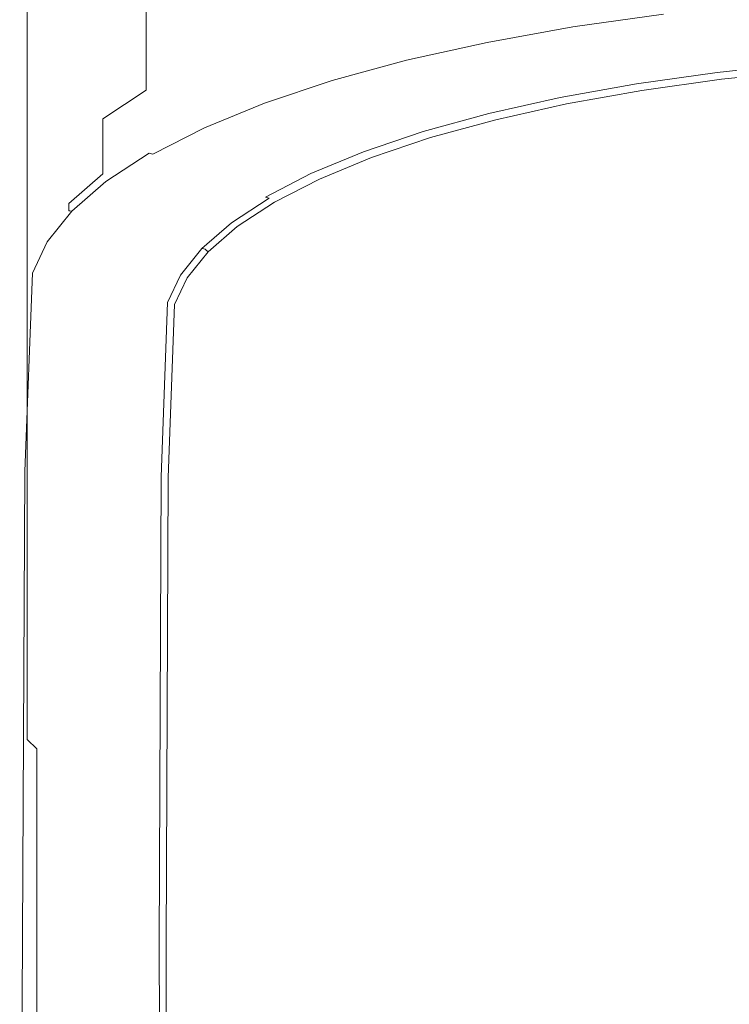
# Model space of a CAD drawing. Extents: x -24 to 24, y -186 to 24.
# Drawn here: x -19 to -7, y -173 to -157 of the extents above; entities that cross this region are included whole.
import ezdxf

# ---------------------------------------------------------------- set-up
doc = ezdxf.new("R2010")
doc.units = 0
doc.header["$LTSCALE"] = 500
doc.header["$MEASUREMENT"] = 0
doc.layers.add('NOVOTERM_CZARNYMAT', color=7, linetype='Continuous')

msp = doc.modelspace()

# ---------------------------------------------------------------- linework, layer by layer
at = {"layer": 'NOVOTERM_CZARNYMAT', "lineweight": 0}
for points, invisible_edges in [([(-19.052, -159.231, 223.6), (-19.052, -143.505, 223.884), (-19.01, -140.551, 221.475), (-19.01, -155.483, 221.133)], 15), ([(-19.052, -159.231, 223.6), (-19.021, -162.869, 225.948), (-19.021, -146.359, 226.166), (-19.052, -143.505, 223.884)], 15), ([(-18.929, -164.155, 226.818), (-18.929, -147.366, 227.013), (-19.021, -146.359, 226.166), (-19.021, -162.869, 225.948)], 15), ([(-18.929, -164.155, 226.818), (-18.762, -164.277, 226.927), (-18.762, -147.46, 227.121), (-18.929, -147.366, 227.013)], 7), ([(-18.508, -164.423, 226.99), (-18.508, -147.578, 227.188), (-18.762, -147.46, 227.121), (-18.762, -164.277, 226.927)], 15), ([(-18.508, -164.423, 226.99), (-16.016, -164.54, 227.021), (-16.016, -147.676, 227.223), (-18.508, -147.578, 227.188)], 15), ([(-9.133, -164.58, 227.032), (-9.133, -147.708, 227.237), (-16.016, -147.676, 227.223), (-16.016, -164.54, 227.021)], 15), ([(-9.133, -164.58, 227.032), (-0.055, -164.58, 227.033), (-0.055, -147.708, 227.238), (-9.133, -147.708, 227.237)], 15), ([(-18.885, -155.845, 219.026), (-19.01, -157.812, 220.232), (-19.01, -156.644, 220.792), (-18.885, -154.852, 219.571)], 15), ([(-19.052, -159.231, 223.6), (-19.01, -155.483, 221.133), (-19.01, -156.644, 220.792), (-19.052, -160.915, 223.235)], 15), ([(-16.918, -155.667, 215.057), (-16.919, -156.543, 213.987), (-17.648, -157.035, 214.529), (-17.647, -156.161, 215.603)], 15), ([(-15.028, -156.44, 211.799), (-16.043, -156.871, 212.275), (-16.043, -156.078, 213.473), (-15.028, -155.644, 212.993)], 15), ([(-18.885, -155.845, 219.026), (-18.885, -156.82, 218.282), (-19.011, -158.957, 219.468), (-19.01, -157.812, 220.232)], 15), ([(-18.221, -156.677, 216.172), (-18.635, -157.208, 216.758), (-18.635, -156.275, 217.681), (-18.221, -155.741, 217.092)], 15), ([(-18.221, -156.677, 216.172), (-17.647, -156.161, 215.603), (-17.648, -157.035, 214.529), (-18.221, -157.547, 215.095)], 15), ([(-16.919, -157.333, 212.785), (-16.919, -156.543, 213.987), (-16.043, -156.078, 213.473), (-16.043, -156.871, 212.275)], 15), ([(-15.028, -156.44, 211.799), (-13.884, -156.044, 211.362), (-13.884, -156.74, 210.073), (-15.028, -157.132, 210.506)], 15), ([(-12.621, -156.963, 208.329), (-12.621, -156.385, 209.682), (-11.252, -156.072, 209.336), (-11.253, -156.654, 207.988)], 15), ([(-18.885, -157.751, 217.357), (-18.885, -156.82, 218.282), (-18.635, -156.275, 217.681), (-18.635, -157.208, 216.758)], 15), ([(-15.028, -156.44, 211.799), (-15.028, -157.132, 210.506), (-16.044, -157.56, 210.978), (-16.043, -156.871, 212.275)], 15), ([(-12.621, -156.963, 208.329), (-13.884, -157.313, 208.716), (-13.884, -156.74, 210.073), (-12.621, -156.385, 209.682)], 15), ([(-9.791, -156.388, 207.695), (-9.791, -156.781, 206.453), (-11.253, -157.044, 206.707), (-11.253, -156.654, 207.988)], 15), ([(-19.052, -162.608, 222.632), (-19.052, -160.915, 223.235), (-19.01, -156.644, 220.792), (-19.01, -157.812, 220.232)], 15), ([(-18.221, -156.677, 216.172), (-18.221, -157.547, 215.095), (-18.636, -158.076, 215.679), (-18.635, -157.208, 216.758)], 15), ([(-16.919, -157.333, 212.785), (-17.648, -157.821, 213.324), (-17.648, -157.035, 214.529), (-16.919, -156.543, 213.987)], 7), ([(-12.621, -156.963, 208.329), (-11.253, -156.654, 207.988), (-11.253, -157.044, 206.707), (-12.622, -157.35, 207.003)], 15), ([(-9.791, -156.912, 205.485), (-9.791, -156.781, 206.453), (-8.25, -156.563, 206.244), (-8.25, -156.695, 205.366)], 15), ([(-9.791, -156.912, 205.485), (-8.25, -156.695, 205.366), (-8.242, -156.7, 204.816), (-9.781, -156.916, 204.846)], 15), ([(-9.753, -156.929, 204.59), (-9.781, -156.916, 204.846), (-8.242, -156.7, 204.816), (-8.217, -156.713, 204.59)], 15), ([(-6.565, -156.615, 204.499), (-6.468, -156.754, 204.479), (-8.03, -156.919, 204.479), (-8.151, -156.782, 204.499)], 15), ([(-18.885, -157.751, 217.357), (-19.011, -160.051, 218.516), (-19.011, -158.957, 219.468), (-18.885, -156.82, 218.282)], 15), ([(-15.029, -157.702, 209.145), (-15.028, -157.132, 210.506), (-13.884, -156.74, 210.073), (-13.884, -157.313, 208.716)], 15), ([(-9.791, -156.912, 205.485), (-11.253, -157.174, 205.63), (-11.253, -157.044, 206.707), (-9.791, -156.781, 206.453)], 15), ([(-9.753, -156.929, 204.59), (-8.217, -156.713, 204.59), (-8.184, -156.74, 204.535), (-9.714, -156.954, 204.535)], 15), ([(-9.674, -156.996, 204.499), (-9.714, -156.954, 204.535), (-8.184, -156.74, 204.535), (-8.151, -156.782, 204.499)], 13), ([(-9.674, -156.996, 204.499), (-8.151, -156.782, 204.499), (-8.03, -156.919, 204.479), (-9.529, -157.13, 204.479)], 15), ([(-6.23, -157.071, 204.473), (-7.733, -157.23, 204.473), (-8.03, -156.919, 204.479), (-6.468, -156.754, 204.479)], 15), ([(-18.222, -158.33, 213.886), (-18.221, -157.547, 215.095), (-17.648, -157.035, 214.529), (-17.648, -157.821, 213.324)], 15), ([(-16.919, -157.333, 212.785), (-16.043, -156.871, 212.275), (-16.044, -157.56, 210.978), (-16.919, -158.018, 211.484)], 7), ([(-12.621, -156.963, 208.329), (-12.622, -157.35, 207.003), (-13.885, -157.697, 207.339), (-13.884, -157.313, 208.716)], 15), ([(-9.791, -156.912, 205.485), (-9.781, -156.916, 204.846), (-11.242, -157.177, 204.882), (-11.253, -157.174, 205.63)], 15), ([(-9.753, -156.929, 204.59), (-11.21, -157.189, 204.59), (-11.242, -157.177, 204.882), (-9.781, -156.916, 204.846)], 15), ([(-9.753, -156.929, 204.59), (-9.714, -156.954, 204.535), (-11.165, -157.213, 204.535), (-11.21, -157.189, 204.59)], 15), ([(-9.674, -156.996, 204.499), (-11.119, -157.254, 204.499), (-11.165, -157.213, 204.535), (-9.714, -156.954, 204.535)], 11), ([(-9.674, -156.996, 204.499), (-9.529, -157.13, 204.479), (-10.952, -157.385, 204.479), (-11.119, -157.254, 204.499)], 15), ([(-9.177, -157.433, 204.473), (-9.529, -157.13, 204.479), (-8.03, -156.919, 204.479), (-7.733, -157.23, 204.473)], 15), ([(-15.029, -157.702, 209.145), (-16.044, -158.125, 209.612), (-16.044, -157.56, 210.978), (-15.028, -157.132, 210.506)], 15), ([(-12.622, -157.479, 205.798), (-12.622, -157.35, 207.003), (-11.253, -157.044, 206.707), (-11.253, -157.174, 205.63)], 15), ([(-12.622, -157.479, 205.798), (-11.253, -157.174, 205.63), (-11.242, -157.177, 204.882), (-12.61, -157.482, 204.924)], 15), ([(-12.574, -157.493, 204.59), (-12.61, -157.482, 204.924), (-11.242, -157.177, 204.882), (-11.21, -157.189, 204.59)], 15), ([(-12.574, -157.493, 204.59), (-11.21, -157.189, 204.59), (-11.165, -157.213, 204.535), (-12.525, -157.515, 204.535)], 15), ([(-9.177, -157.433, 204.473), (-10.546, -157.678, 204.473), (-10.952, -157.385, 204.479), (-9.529, -157.13, 204.479)], 15), ([(-6.23, -157.071, 204.473), (-5.991, -157.388, 204.479), (-7.437, -157.541, 204.479), (-7.733, -157.23, 204.473)], 15), ([(-18.885, -157.751, 217.357), (-18.635, -157.208, 216.758), (-18.636, -158.076, 215.679), (-18.885, -158.616, 216.275)], 15), ([(-16.919, -157.333, 212.785), (-16.919, -158.018, 211.484), (-17.648, -158.502, 212.019), (-17.648, -157.821, 213.324)], 13), ([(-15.029, -157.702, 209.145), (-13.884, -157.313, 208.716), (-13.885, -157.697, 207.339), (-15.029, -158.083, 207.711)], 15), ([(-12.622, -157.479, 205.798), (-13.885, -157.825, 205.989), (-13.885, -157.697, 207.339), (-12.622, -157.35, 207.003)], 15), ([(-12.473, -157.555, 204.499), (-12.525, -157.515, 204.535), (-11.165, -157.213, 204.535), (-11.119, -157.254, 204.499)], 13), ([(-12.473, -157.555, 204.499), (-11.119, -157.254, 204.499), (-10.952, -157.385, 204.479), (-12.284, -157.682, 204.479)], 15), ([(-9.177, -157.433, 204.473), (-7.733, -157.23, 204.473), (-7.437, -157.541, 204.479), (-8.824, -157.736, 204.479)], 15), ([(-12.622, -157.479, 205.798), (-12.61, -157.482, 204.924), (-13.872, -157.828, 204.972), (-13.885, -157.825, 205.989)], 15), ([(-12.574, -157.493, 204.59), (-13.834, -157.837, 204.59), (-13.872, -157.828, 204.972), (-12.61, -157.482, 204.924)], 15), ([(-12.574, -157.493, 204.59), (-12.525, -157.515, 204.535), (-13.781, -157.858, 204.535), (-13.834, -157.837, 204.59)], 15), ([(-12.473, -157.555, 204.499), (-13.722, -157.897, 204.499), (-13.781, -157.858, 204.535), (-12.525, -157.515, 204.535)], 11), ([(-11.829, -157.964, 204.473), (-12.284, -157.682, 204.479), (-10.952, -157.385, 204.479), (-10.546, -157.678, 204.473)], 15), ([(-9.177, -157.433, 204.473), (-8.824, -157.736, 204.479), (-10.141, -157.972, 204.479), (-10.546, -157.678, 204.473)], 15), ([(-5.894, -157.527, 204.499), (-7.316, -157.678, 204.499), (-7.437, -157.541, 204.479), (-5.991, -157.388, 204.479)], 15), ([(-5.894, -157.527, 204.499), (-5.868, -157.57, 204.535), (-7.282, -157.72, 204.535), (-7.316, -157.678, 204.499)], 15), ([(-18.222, -158.33, 213.886), (-18.636, -158.856, 214.467), (-18.636, -158.076, 215.679), (-18.221, -157.547, 215.095)], 15), ([(-16.92, -158.579, 210.114), (-16.919, -158.018, 211.484), (-16.044, -157.56, 210.978), (-16.044, -158.125, 209.612)], 15), ([(-15.029, -158.21, 206.202), (-15.029, -158.083, 207.711), (-13.885, -157.697, 207.339), (-13.885, -157.825, 205.989)], 15), ([(-12.473, -157.555, 204.499), (-12.284, -157.682, 204.479), (-13.514, -158.019, 204.479), (-13.722, -157.897, 204.499)], 15), ([(-11.829, -157.964, 204.473), (-13.012, -158.289, 204.473), (-13.514, -158.019, 204.479), (-12.284, -157.682, 204.479)], 15), ([(-11.829, -157.964, 204.473), (-10.546, -157.678, 204.473), (-10.141, -157.972, 204.479), (-11.373, -158.247, 204.479)], 15), ([(-8.68, -157.87, 204.499), (-8.824, -157.736, 204.479), (-7.437, -157.541, 204.479), (-7.316, -157.678, 204.499)], 15), ([(-8.68, -157.87, 204.499), (-7.316, -157.678, 204.499), (-7.282, -157.72, 204.535), (-8.64, -157.912, 204.535)], 15), ([(-5.841, -157.597, 204.59), (-7.249, -157.747, 204.59), (-7.282, -157.72, 204.535), (-5.868, -157.57, 204.535)], 11), ([(-5.841, -157.597, 204.59), (-5.821, -157.612, 205.049), (-7.224, -157.76, 205.049), (-7.249, -157.747, 204.59)], 15), ([(-5.814, -157.617, 206.297), (-7.216, -157.765, 206.297), (-7.224, -157.76, 205.049), (-5.821, -157.612, 205.049)], 15), ([(-5.814, -157.617, 206.297), (-5.813, -157.624, 207.548), (-7.215, -157.773, 207.548), (-7.216, -157.765, 206.297)], 15), ([(-5.811, -157.647, 208.014), (-7.212, -157.795, 208.014), (-7.215, -157.773, 207.548), (-5.813, -157.624, 207.548)], 15), ([(-5.811, -157.647, 208.014), (-5.807, -157.688, 208.076), (-7.207, -157.836, 208.076), (-7.212, -157.795, 208.014)], 15), ([(-5.802, -157.751, 208.117), (-7.199, -157.898, 208.117), (-7.207, -157.836, 208.076), (-5.807, -157.688, 208.076)], 11), ([(-19.052, -162.608, 222.632), (-19.01, -157.812, 220.232), (-19.011, -158.957, 219.468), (-19.052, -164.269, 221.809)], 15), ([(-18.885, -157.751, 217.357), (-18.885, -158.616, 216.275), (-19.011, -161.067, 217.403), (-19.011, -160.051, 218.516)], 15), ([(-18.222, -158.33, 213.886), (-17.648, -157.821, 213.324), (-17.648, -158.502, 212.019), (-18.222, -159.008, 212.578)], 15), ([(-15.029, -157.702, 209.145), (-15.029, -158.083, 207.711), (-16.044, -158.503, 208.118), (-16.044, -158.125, 209.612)], 15), ([(-15.029, -158.21, 206.202), (-13.885, -157.825, 205.989), (-13.872, -157.828, 204.972), (-15.016, -158.212, 205.025)], 15), ([(-14.977, -158.22, 204.59), (-15.016, -158.212, 205.025), (-13.872, -157.828, 204.972), (-13.834, -157.837, 204.59)], 15), ([(-14.977, -158.22, 204.59), (-13.834, -157.837, 204.59), (-13.781, -157.858, 204.535), (-14.92, -158.239, 204.535)], 15), ([(-14.855, -158.276, 204.499), (-14.92, -158.239, 204.535), (-13.781, -157.858, 204.535), (-13.722, -157.897, 204.499)], 13), ([(-8.68, -157.87, 204.499), (-9.974, -158.103, 204.499), (-10.141, -157.972, 204.479), (-8.824, -157.736, 204.479)], 15), ([(-8.601, -157.937, 204.59), (-8.64, -157.912, 204.535), (-7.282, -157.72, 204.535), (-7.249, -157.747, 204.59)], 13), ([(-8.601, -157.937, 204.59), (-7.249, -157.747, 204.59), (-7.224, -157.76, 205.049), (-8.572, -157.95, 205.049)], 15), ([(-8.562, -157.954, 206.297), (-8.572, -157.95, 205.049), (-7.224, -157.76, 205.049), (-7.216, -157.765, 206.297)], 15), ([(-8.562, -157.954, 206.297), (-7.216, -157.765, 206.297), (-7.215, -157.773, 207.548), (-8.561, -157.962, 207.548)], 15), ([(-8.557, -157.984, 208.014), (-8.561, -157.962, 207.548), (-7.215, -157.773, 207.548), (-7.212, -157.795, 208.014)], 15), ([(-8.557, -157.984, 208.014), (-7.212, -157.795, 208.014), (-7.207, -157.836, 208.076), (-8.551, -158.025, 208.076)], 15), ([(-8.541, -158.087, 208.117), (-8.551, -158.025, 208.076), (-7.207, -157.836, 208.076), (-7.199, -157.898, 208.117)], 13), ([(-5.802, -157.751, 208.117), (-6.949, -159.852, 208.14), (-7.539, -158.841, 208.134), (-7.199, -157.898, 208.117)], 15), ([(-16.92, -158.579, 210.114), (-17.649, -159.06, 210.645), (-17.648, -158.502, 212.019), (-16.919, -158.018, 211.484)], 15), ([(-14.855, -158.276, 204.499), (-13.722, -157.897, 204.499), (-13.514, -158.019, 204.479), (-14.628, -158.393, 204.479)], 15), ([(-14.084, -158.649, 204.473), (-14.628, -158.393, 204.479), (-13.514, -158.019, 204.479), (-13.012, -158.289, 204.473)], 15), ([(-11.829, -157.964, 204.473), (-11.373, -158.247, 204.479), (-12.51, -158.559, 204.479), (-13.012, -158.289, 204.473)], 15), ([(-11.185, -158.374, 204.499), (-11.373, -158.247, 204.479), (-10.141, -157.972, 204.479), (-9.974, -158.103, 204.499)], 15), ([(-8.68, -157.87, 204.499), (-8.64, -157.912, 204.535), (-9.928, -158.144, 204.535), (-9.974, -158.103, 204.499)], 15), ([(-8.601, -157.937, 204.59), (-9.883, -158.168, 204.59), (-9.928, -158.144, 204.535), (-8.64, -157.912, 204.535)], 11), ([(-8.601, -157.937, 204.59), (-8.572, -157.95, 205.049), (-9.851, -158.179, 205.049), (-9.883, -158.168, 204.59)], 15), ([(-8.562, -157.954, 206.297), (-9.84, -158.183, 206.297), (-9.851, -158.179, 205.049), (-8.572, -157.95, 205.049)], 15), ([(-8.562, -157.954, 206.297), (-8.561, -157.962, 207.548), (-9.838, -158.191, 207.548), (-9.84, -158.183, 206.297)], 15), ([(-8.557, -157.984, 208.014), (-9.834, -158.213, 208.014), (-9.838, -158.191, 207.548), (-8.561, -157.962, 207.548)], 15), ([(-8.557, -157.984, 208.014), (-8.551, -158.025, 208.076), (-9.825, -158.253, 208.076), (-9.834, -158.213, 208.014)], 15), ([(-8.541, -158.087, 208.117), (-9.813, -158.315, 208.117), (-9.825, -158.253, 208.076), (-8.551, -158.025, 208.076)], 11), ([(-8.541, -158.087, 208.117), (-7.199, -157.898, 208.117), (-7.539, -158.841, 208.134), (-9.001, -160.104, 208.14)], 15), ([(-18.886, -159.394, 215.061), (-18.885, -158.616, 216.275), (-18.636, -158.076, 215.679), (-18.636, -158.856, 214.467)], 15), ([(-16.92, -158.579, 210.114), (-16.044, -158.125, 209.612), (-16.044, -158.503, 208.118), (-16.92, -158.954, 208.554)], 15), ([(-15.029, -158.21, 206.202), (-16.044, -158.629, 206.433), (-16.044, -158.503, 208.118), (-15.029, -158.083, 207.711)], 15), ([(-11.185, -158.374, 204.499), (-9.974, -158.103, 204.499), (-9.928, -158.144, 204.535), (-11.132, -158.414, 204.535)], 15), ([(-11.083, -158.436, 204.59), (-11.132, -158.414, 204.535), (-9.928, -158.144, 204.535), (-9.883, -158.168, 204.59)], 13), ([(-11.083, -158.436, 204.59), (-9.883, -158.168, 204.59), (-9.851, -158.179, 205.049), (-11.048, -158.447, 205.049)], 15), ([(-11.036, -158.45, 206.297), (-11.048, -158.447, 205.049), (-9.851, -158.179, 205.049), (-9.84, -158.183, 206.297)], 15), ([(-11.036, -158.45, 206.297), (-9.84, -158.183, 206.297), (-9.838, -158.191, 207.548), (-11.034, -158.457, 207.548)], 15), ([(-11.028, -158.48, 208.014), (-11.034, -158.457, 207.548), (-9.838, -158.191, 207.548), (-9.834, -158.213, 208.014)], 15), ([(-8.541, -158.087, 208.117), (-9.001, -160.104, 208.14), (-9.854, -159.21, 208.134), (-9.813, -158.315, 208.117)], 15), ([(-18.222, -158.33, 213.886), (-18.222, -159.008, 212.578), (-18.636, -159.531, 213.155), (-18.636, -158.856, 214.467)], 15), ([(-15.029, -158.21, 206.202), (-15.016, -158.212, 205.025), (-16.031, -158.631, 205.083), (-16.044, -158.629, 206.433)], 15), ([(-14.977, -158.22, 204.59), (-15.991, -158.637, 204.59), (-16.031, -158.631, 205.083), (-15.016, -158.212, 205.025)], 15), ([(-14.977, -158.22, 204.59), (-14.92, -158.239, 204.535), (-15.932, -158.655, 204.535), (-15.991, -158.637, 204.59)], 15), ([(-14.855, -158.276, 204.499), (-15.861, -158.691, 204.499), (-15.932, -158.655, 204.535), (-14.92, -158.239, 204.535)], 11), ([(-14.855, -158.276, 204.499), (-14.628, -158.393, 204.479), (-15.617, -158.801, 204.479), (-15.861, -158.691, 204.499)], 15), ([(-14.084, -158.649, 204.473), (-13.012, -158.289, 204.473), (-12.51, -158.559, 204.479), (-13.54, -158.905, 204.479)], 15), ([(-11.185, -158.374, 204.499), (-12.302, -158.681, 204.499), (-12.51, -158.559, 204.479), (-11.373, -158.247, 204.479)], 15), ([(-11.028, -158.48, 208.014), (-9.834, -158.213, 208.014), (-9.825, -158.253, 208.076), (-11.018, -158.519, 208.076)], 15), ([(-11.003, -158.58, 208.117), (-11.018, -158.519, 208.076), (-9.825, -158.253, 208.076), (-9.813, -158.315, 208.117)], 13), ([(-11.003, -158.58, 208.117), (-9.813, -158.315, 208.117), (-9.854, -159.21, 208.134), (-10.844, -160.473, 208.14)], 15), ([(-18.222, -159.562, 211.2), (-18.222, -159.008, 212.578), (-17.648, -158.502, 212.019), (-17.649, -159.06, 210.645)], 11), ([(-16.92, -159.079, 206.682), (-16.92, -158.954, 208.554), (-16.044, -158.503, 208.118), (-16.044, -158.629, 206.433)], 15), ([(-14.084, -158.649, 204.473), (-15.035, -159.042, 204.473), (-15.617, -158.801, 204.479), (-14.628, -158.393, 204.479)], 15), ([(-11.185, -158.374, 204.499), (-11.132, -158.414, 204.535), (-12.243, -158.719, 204.535), (-12.302, -158.681, 204.499)], 15), ([(-11.083, -158.436, 204.59), (-12.19, -158.74, 204.59), (-12.243, -158.719, 204.535), (-11.132, -158.414, 204.535)], 11), ([(-11.083, -158.436, 204.59), (-11.048, -158.447, 205.049), (-12.152, -158.75, 205.049), (-12.19, -158.74, 204.59)], 15), ([(-11.036, -158.45, 206.297), (-12.139, -158.753, 206.297), (-12.152, -158.75, 205.049), (-11.048, -158.447, 205.049)], 15), ([(-11.036, -158.45, 206.297), (-11.034, -158.457, 207.548), (-12.137, -158.76, 207.548), (-12.139, -158.753, 206.297)], 15), ([(-11.028, -158.48, 208.014), (-12.13, -158.782, 208.014), (-12.137, -158.76, 207.548), (-11.034, -158.457, 207.548)], 15), ([(-11.028, -158.48, 208.014), (-11.018, -158.519, 208.076), (-12.118, -158.821, 208.076), (-12.13, -158.782, 208.014)], 15), ([(-11.003, -158.58, 208.117), (-12.099, -158.881, 208.117), (-12.118, -158.821, 208.076), (-11.018, -158.519, 208.076)], 11), ([(-10.405, -166.011, 208.148), (-4.769, -159.725, 208.14), (-2.677, -158.526, 208.134), (-3.15, -159.693, 208.14)], 15), ([(-18.886, -159.394, 215.061), (-19.011, -161.979, 216.154), (-19.011, -161.067, 217.403), (-18.885, -158.616, 216.275)], 15), ([(-16.92, -158.579, 210.114), (-16.92, -158.954, 208.554), (-17.649, -159.432, 209.016), (-17.649, -159.06, 210.645)], 15), ([(-16.92, -159.079, 206.682), (-16.044, -158.629, 206.433), (-16.031, -158.631, 205.083), (-16.907, -159.081, 205.145)], 15), ([(-16.867, -159.086, 204.59), (-16.907, -159.081, 205.145), (-16.031, -158.631, 205.083), (-15.991, -158.637, 204.59)], 15), ([(-16.867, -159.086, 204.59), (-15.991, -158.637, 204.59), (-15.932, -158.655, 204.535), (-16.807, -159.102, 204.535)], 7), ([(-16.73, -159.136, 204.499), (-16.807, -159.102, 204.535), (-15.932, -158.655, 204.535), (-15.861, -158.691, 204.499)], 13), ([(-16.73, -159.136, 204.499), (-15.861, -158.691, 204.499), (-15.617, -158.801, 204.479), (-16.47, -159.239, 204.479)], 15), ([(-14.084, -158.649, 204.473), (-13.54, -158.905, 204.479), (-14.454, -159.283, 204.479), (-15.035, -159.042, 204.473)], 15), ([(-13.313, -159.022, 204.499), (-13.54, -158.905, 204.479), (-12.51, -158.559, 204.479), (-12.302, -158.681, 204.499)], 15), ([(-13.313, -159.022, 204.499), (-12.302, -158.681, 204.499), (-12.243, -158.719, 204.535), (-13.248, -159.059, 204.535)], 15), ([(-11.003, -158.58, 208.117), (-10.844, -160.473, 208.14), (-11.878, -159.711, 208.134), (-12.099, -158.881, 208.117)], 15), ([(-10.405, -166.011, 208.148), (-6.949, -159.852, 208.14), (-5.025, -158.616, 208.134), (-4.769, -159.725, 208.14)], 15), ([(-18.886, -159.394, 215.061), (-18.636, -158.856, 214.467), (-18.636, -159.531, 213.155), (-18.886, -160.066, 213.745)], 15), ([(-15.856, -159.464, 204.473), (-16.47, -159.239, 204.479), (-15.617, -158.801, 204.479), (-15.035, -159.042, 204.473)], 15), ([(-13.192, -159.078, 204.59), (-13.248, -159.059, 204.535), (-12.243, -158.719, 204.535), (-12.19, -158.74, 204.59)], 13), ([(-13.192, -159.078, 204.59), (-12.19, -158.74, 204.59), (-12.152, -158.75, 205.049), (-13.152, -159.086, 205.049)], 15), ([(-13.139, -159.089, 206.297), (-13.152, -159.086, 205.049), (-12.152, -158.75, 205.049), (-12.139, -158.753, 206.297)], 15), ([(-13.139, -159.089, 206.297), (-12.139, -158.753, 206.297), (-12.137, -158.76, 207.548), (-13.137, -159.096, 207.548)], 15), ([(-13.128, -159.117, 208.014), (-13.137, -159.096, 207.548), (-12.137, -158.76, 207.548), (-12.13, -158.782, 208.014)], 15), ([(-13.128, -159.117, 208.014), (-12.13, -158.782, 208.014), (-12.118, -158.821, 208.076), (-13.113, -159.155, 208.076)], 15), ([(-13.091, -159.214, 208.117), (-13.113, -159.155, 208.076), (-12.118, -158.821, 208.076), (-12.099, -158.881, 208.117)], 13), ([(-10.405, -166.011, 208.148), (-9.001, -160.104, 208.14), (-7.539, -158.841, 208.134), (-6.949, -159.852, 208.14)], 15), ([(-19.053, -165.856, 220.783), (-19.052, -164.269, 221.809), (-19.011, -158.957, 219.468), (-19.011, -160.051, 218.516)], 15), ([(-18.222, -159.562, 211.2), (-18.637, -160.082, 211.774), (-18.636, -159.531, 213.155), (-18.222, -159.008, 212.578)], 15), ([(-16.92, -159.079, 206.682), (-17.649, -159.556, 206.945), (-17.649, -159.432, 209.016), (-16.92, -158.954, 208.554)], 15), ([(-13.313, -159.022, 204.499), (-14.209, -159.393, 204.499), (-14.454, -159.283, 204.479), (-13.54, -158.905, 204.479)], 15), ([(-13.313, -159.022, 204.499), (-13.248, -159.059, 204.535), (-14.139, -159.429, 204.535), (-14.209, -159.393, 204.499)], 15), ([(-13.091, -159.214, 208.117), (-12.099, -158.881, 208.117), (-11.878, -159.711, 208.134), (-12.406, -160.947, 208.14)], 15), ([(-18.222, -159.562, 211.2), (-17.649, -159.06, 210.645), (-17.649, -159.432, 209.016), (-18.223, -159.932, 209.499)], 13), ([(-16.92, -159.079, 206.682), (-16.907, -159.081, 205.145), (-17.636, -159.558, 205.211), (-17.649, -159.556, 206.945)], 15), ([(-16.867, -159.086, 204.59), (-17.597, -159.562, 204.59), (-17.636, -159.558, 205.211), (-16.907, -159.081, 205.145)], 15), ([(-16.867, -159.086, 204.59), (-16.807, -159.102, 204.535), (-17.536, -159.577, 204.535), (-17.597, -159.562, 204.59)], 7), ([(-16.73, -159.136, 204.499), (-17.454, -159.608, 204.499), (-17.536, -159.577, 204.535), (-16.807, -159.102, 204.535)], 15), ([(-16.73, -159.136, 204.499), (-16.47, -159.239, 204.479), (-17.18, -159.703, 204.479), (-17.454, -159.608, 204.499)], 15), ([(-15.856, -159.464, 204.473), (-15.035, -159.042, 204.473), (-14.454, -159.283, 204.479), (-15.242, -159.688, 204.479)], 15), ([(-13.192, -159.078, 204.59), (-14.08, -159.446, 204.59), (-14.139, -159.429, 204.535), (-13.248, -159.059, 204.535)], 11), ([(-13.192, -159.078, 204.59), (-13.152, -159.086, 205.049), (-14.04, -159.453, 205.049), (-14.08, -159.446, 204.59)], 15), ([(-13.139, -159.089, 206.297), (-14.026, -159.455, 206.297), (-14.04, -159.453, 205.049), (-13.152, -159.086, 205.049)], 15), ([(-13.139, -159.089, 206.297), (-13.137, -159.096, 207.548), (-14.023, -159.462, 207.548), (-14.026, -159.455, 206.297)], 15), ([(-13.128, -159.117, 208.014), (-14.013, -159.482, 208.014), (-14.023, -159.462, 207.548), (-13.137, -159.096, 207.548)], 15), ([(-13.128, -159.117, 208.014), (-13.113, -159.155, 208.076), (-13.995, -159.52, 208.076), (-14.013, -159.482, 208.014)], 15), ([(-13.091, -159.214, 208.117), (-13.968, -159.576, 208.117), (-13.995, -159.52, 208.076), (-13.113, -159.155, 208.076)], 11), ([(-19.052, -159.231, 223.6), (-19.052, -160.915, 223.235), (-19.021, -165.081, 225.558), (-19.021, -162.869, 225.948)], 15), ([(-15.856, -159.464, 204.473), (-16.539, -159.91, 204.473), (-17.18, -159.703, 204.479), (-16.47, -159.239, 204.479)], 15), ([(-14.982, -159.792, 204.499), (-15.242, -159.688, 204.479), (-14.454, -159.283, 204.479), (-14.209, -159.393, 204.499)], 15), ([(-13.091, -159.214, 208.117), (-12.406, -160.947, 208.14), (-13.53, -160.326, 208.134), (-13.968, -159.576, 208.117)], 15), ([(-10.405, -166.011, 208.148), (-10.844, -160.473, 208.14), (-9.854, -159.21, 208.134), (-9.001, -160.104, 208.14)], 15), ([(-18.886, -159.394, 215.061), (-18.886, -160.066, 213.745), (-19.012, -162.766, 214.8), (-19.011, -161.979, 216.154)], 15), ([(-18.223, -160.055, 207.221), (-18.223, -159.932, 209.499), (-17.649, -159.432, 209.016), (-17.649, -159.556, 206.945)], 13), ([(-15.856, -159.464, 204.473), (-15.242, -159.688, 204.479), (-15.898, -160.118, 204.479), (-16.539, -159.91, 204.473)], 15), ([(-14.982, -159.792, 204.499), (-14.209, -159.393, 204.499), (-14.139, -159.429, 204.535), (-14.906, -159.825, 204.535)], 15), ([(-14.845, -159.841, 204.59), (-14.906, -159.825, 204.535), (-14.139, -159.429, 204.535), (-14.08, -159.446, 204.59)], 13), ([(-14.845, -159.841, 204.59), (-14.08, -159.446, 204.59), (-14.04, -159.453, 205.049), (-14.805, -159.846, 205.049)], 15), ([(-14.792, -159.848, 206.297), (-14.805, -159.846, 205.049), (-14.04, -159.453, 205.049), (-14.026, -159.455, 206.297)], 15), ([(-14.792, -159.848, 206.297), (-14.026, -159.455, 206.297), (-14.023, -159.462, 207.548), (-14.788, -159.855, 207.548)], 15), ([(-14.776, -159.874, 208.014), (-14.788, -159.855, 207.548), (-14.023, -159.462, 207.548), (-14.013, -159.482, 208.014)], 15), ([(-14.776, -159.874, 208.014), (-14.013, -159.482, 208.014), (-13.995, -159.52, 208.076), (-14.754, -159.91, 208.076)], 15), ([(-14.721, -159.963, 208.117), (-14.754, -159.91, 208.076), (-13.995, -159.52, 208.076), (-13.968, -159.576, 208.117)], 13), ([(-18.886, -160.614, 212.361), (-18.886, -160.066, 213.745), (-18.636, -159.531, 213.155), (-18.637, -160.082, 211.774)], 15), ([(-18.222, -159.562, 211.2), (-18.223, -159.932, 209.499), (-18.637, -160.449, 209.999), (-18.637, -160.082, 211.774)], 15), ([(-18.223, -160.055, 207.221), (-17.649, -159.556, 206.945), (-17.636, -159.558, 205.211), (-18.21, -160.057, 205.28)], 7), ([(-18.173, -160.061, 204.59), (-18.21, -160.057, 205.28), (-17.636, -159.558, 205.211), (-17.597, -159.562, 204.59)], 15), ([(-18.173, -160.061, 204.59), (-17.597, -159.562, 204.59), (-17.536, -159.577, 204.535), (-18.111, -160.075, 204.535)], 14), ([(-18.025, -160.103, 204.499), (-18.111, -160.075, 204.535), (-17.536, -159.577, 204.535), (-17.454, -159.608, 204.499)], 15), ([(-18.025, -160.103, 204.499), (-17.454, -159.608, 204.499), (-17.18, -159.703, 204.479), (-17.74, -160.189, 204.479)], 15), ([(-14.982, -159.792, 204.499), (-15.623, -160.213, 204.499), (-15.898, -160.118, 204.479), (-15.242, -159.688, 204.479)], 15), ([(-14.721, -159.963, 208.117), (-13.968, -159.576, 208.117), (-13.53, -160.326, 208.134), (-13.623, -161.506, 208.14)], 15), ([(-10.405, -166.011, 208.148), (-3.15, -159.693, 208.14), (-0.055, -160.251, 208.14), (-0.055, -168.244, 208.148)], 15), ([(-17.076, -160.378, 204.473), (-17.74, -160.189, 204.479), (-17.18, -159.703, 204.479), (-16.539, -159.91, 204.473)], 15), ([(-14.982, -159.792, 204.499), (-14.906, -159.825, 204.535), (-15.542, -160.244, 204.535), (-15.623, -160.213, 204.499)], 15), ([(-14.845, -159.841, 204.59), (-15.481, -160.258, 204.59), (-15.542, -160.244, 204.535), (-14.906, -159.825, 204.535)], 7), ([(-14.845, -159.841, 204.59), (-14.805, -159.846, 205.049), (-15.442, -160.263, 205.049), (-15.481, -160.258, 204.59)], 7), ([(-14.792, -159.848, 206.297), (-15.429, -160.265, 206.297), (-15.442, -160.263, 205.049), (-14.805, -159.846, 205.049)], 15), ([(-14.792, -159.848, 206.297), (-14.788, -159.855, 207.548), (-15.424, -160.271, 207.548), (-15.429, -160.265, 206.297)], 15), ([(-14.776, -159.874, 208.014), (-15.409, -160.289, 208.014), (-15.424, -160.271, 207.548), (-14.788, -159.855, 207.548)], 15), ([(-10.405, -166.011, 208.148), (-12.406, -160.947, 208.14), (-11.878, -159.711, 208.134), (-10.844, -160.473, 208.14)], 15), ([(-18.223, -160.055, 207.221), (-18.637, -160.571, 207.506), (-18.637, -160.449, 209.999), (-18.223, -159.932, 209.499)], 7), ([(-17.076, -160.378, 204.473), (-16.539, -159.91, 204.473), (-15.898, -160.118, 204.479), (-16.413, -160.567, 204.479)], 15), ([(-14.776, -159.874, 208.014), (-14.754, -159.91, 208.076), (-15.383, -160.321, 208.076), (-15.409, -160.289, 208.014)], 15), ([(-14.721, -159.963, 208.117), (-15.344, -160.37, 208.117), (-15.383, -160.321, 208.076), (-14.754, -159.91, 208.076)], 11), ([(-14.721, -159.963, 208.117), (-13.623, -161.506, 208.14), (-14.744, -161.024, 208.134), (-15.344, -160.37, 208.117)], 15), ([(-19.053, -165.856, 220.783), (-19.011, -160.051, 218.516), (-19.011, -161.067, 217.403), (-19.053, -167.329, 219.582)], 15), ([(-18.886, -160.614, 212.361), (-19.012, -163.407, 213.375), (-19.012, -162.766, 214.8), (-18.886, -160.066, 213.745)], 15), ([(-18.886, -160.614, 212.361), (-18.637, -160.082, 211.774), (-18.637, -160.449, 209.999), (-18.887, -160.978, 210.51)], 15), ([(-18.223, -160.055, 207.221), (-18.21, -160.057, 205.28), (-18.625, -160.573, 205.351), (-18.637, -160.571, 207.506)], 15), ([(-18.173, -160.061, 204.59), (-18.589, -160.578, 204.59), (-18.625, -160.573, 205.351), (-18.21, -160.057, 205.28)], 7), ([(-18.173, -160.061, 204.59), (-18.111, -160.075, 204.535), (-18.527, -160.591, 204.535), (-18.589, -160.578, 204.59)], 7), ([(-18.025, -160.103, 204.499), (-18.438, -160.616, 204.499), (-18.527, -160.591, 204.535), (-18.111, -160.075, 204.535)], 15), ([(-18.025, -160.103, 204.499), (-17.74, -160.189, 204.479), (-18.144, -160.692, 204.479), (-18.438, -160.616, 204.499)], 15), ([(-17.076, -160.378, 204.473), (-17.465, -160.862, 204.473), (-18.144, -160.692, 204.479), (-17.74, -160.189, 204.479)], 15), ([(-16.128, -160.653, 204.499), (-16.413, -160.567, 204.479), (-15.898, -160.118, 204.479), (-15.623, -160.213, 204.499)], 15), ([(-16.128, -160.653, 204.499), (-15.623, -160.213, 204.499), (-15.542, -160.244, 204.535), (-16.042, -160.681, 204.535)], 15), ([(-15.98, -160.695, 204.59), (-16.042, -160.681, 204.535), (-15.542, -160.244, 204.535), (-15.481, -160.258, 204.59)], 15), ([(-15.98, -160.695, 204.59), (-15.481, -160.258, 204.59), (-15.442, -160.263, 205.049), (-15.943, -160.699, 205.049)], 6), ([(-15.93, -160.701, 206.297), (-15.943, -160.699, 205.049), (-15.442, -160.263, 205.049), (-15.429, -160.265, 206.297)], 15), ([(-15.93, -160.701, 206.297), (-15.429, -160.265, 206.297), (-15.424, -160.271, 207.548), (-15.924, -160.706, 207.548)], 7), ([(-15.907, -160.722, 208.014), (-15.924, -160.706, 207.548), (-15.424, -160.271, 207.548), (-15.409, -160.289, 208.014)], 15), ([(-15.907, -160.722, 208.014), (-15.409, -160.289, 208.014), (-15.383, -160.321, 208.076), (-15.875, -160.749, 208.076)], 7), ([(-15.828, -160.79, 208.117), (-15.875, -160.749, 208.076), (-15.383, -160.321, 208.076), (-15.344, -160.37, 208.117)], 13), ([(-10.405, -166.011, 208.148), (-13.623, -161.506, 208.14), (-13.53, -160.326, 208.134), (-12.406, -160.947, 208.14)], 15), ([(-18.887, -161.1, 207.798), (-18.887, -160.978, 210.51), (-18.637, -160.449, 209.999), (-18.637, -160.571, 207.506)], 15), ([(-17.076, -160.378, 204.473), (-16.413, -160.567, 204.479), (-16.786, -161.031, 204.479), (-17.465, -160.862, 204.473)], 15), ([(-15.828, -160.79, 208.117), (-15.344, -160.37, 208.117), (-14.744, -161.024, 208.134), (-14.445, -162.119, 208.14)], 15), ([(-18.886, -160.614, 212.361), (-18.887, -160.978, 210.51), (-19.012, -163.892, 211.371), (-19.012, -163.407, 213.375)], 15), ([(-18.887, -161.1, 207.798), (-18.637, -160.571, 207.506), (-18.625, -160.573, 205.351), (-18.875, -161.102, 205.424)], 15), ([(-18.84, -161.108, 204.59), (-18.875, -161.102, 205.424), (-18.625, -160.573, 205.351), (-18.589, -160.578, 204.59)], 15), ([(-18.84, -161.108, 204.59), (-18.589, -160.578, 204.59), (-18.527, -160.591, 204.535), (-18.779, -161.12, 204.535)], 14), ([(-18.687, -161.141, 204.499), (-18.779, -161.12, 204.535), (-18.527, -160.591, 204.535), (-18.438, -160.616, 204.499)], 15), ([(-18.687, -161.141, 204.499), (-18.438, -160.616, 204.499), (-18.144, -160.692, 204.479), (-18.387, -161.207, 204.479)], 15), ([(-16.128, -160.653, 204.499), (-16.491, -161.108, 204.499), (-16.786, -161.031, 204.479), (-16.413, -160.567, 204.479)], 15), ([(-16.128, -160.653, 204.499), (-16.042, -160.681, 204.535), (-16.402, -161.132, 204.535), (-16.491, -161.108, 204.499)], 15), ([(-15.98, -160.695, 204.59), (-16.34, -161.145, 204.59), (-16.402, -161.132, 204.535), (-16.042, -160.681, 204.535)], 15), ([(-17.699, -161.357, 204.473), (-18.387, -161.207, 204.479), (-18.144, -160.692, 204.479), (-17.465, -160.862, 204.473)], 15), ([(-15.98, -160.695, 204.59), (-15.943, -160.699, 205.049), (-16.304, -161.15, 205.049), (-16.34, -161.145, 204.59)], 7), ([(-15.93, -160.701, 206.297), (-16.292, -161.152, 206.297), (-16.304, -161.15, 205.049), (-15.943, -160.699, 205.049)], 7), ([(-15.93, -160.701, 206.297), (-15.924, -160.706, 207.548), (-16.285, -161.156, 207.548), (-16.292, -161.152, 206.297)], 15), ([(-15.907, -160.722, 208.014), (-16.265, -161.168, 208.014), (-16.285, -161.156, 207.548), (-15.924, -160.706, 207.548)], 7), ([(-15.907, -160.722, 208.014), (-15.875, -160.749, 208.076), (-16.229, -161.19, 208.076), (-16.265, -161.168, 208.014)], 15), ([(-15.828, -160.79, 208.117), (-16.175, -161.222, 208.117), (-16.229, -161.19, 208.076), (-15.875, -160.749, 208.076)], 11), ([(-15.828, -160.79, 208.117), (-14.445, -162.119, 208.14), (-15.476, -161.771, 208.134), (-16.175, -161.222, 208.117)], 15), ([(-19.052, -162.608, 222.632), (-19.021, -167.306, 224.913), (-19.021, -165.081, 225.558), (-19.052, -160.915, 223.235)], 15), ([(-18.887, -161.1, 207.798), (-19.012, -164.212, 208.284), (-19.012, -163.892, 211.371), (-18.887, -160.978, 210.51)], 15), ([(-17.699, -161.357, 204.473), (-17.465, -160.862, 204.473), (-16.786, -161.031, 204.479), (-17.01, -161.506, 204.479)], 15), ([(-19.053, -168.65, 218.233), (-19.053, -167.329, 219.582), (-19.011, -161.067, 217.403), (-19.011, -161.979, 216.154)], 15), ([(-18.887, -161.1, 207.798), (-18.875, -161.102, 205.424), (-19.001, -164.391, 205.545), (-19.012, -164.212, 208.284)], 15), ([(-18.84, -161.108, 204.59), (-18.967, -164.451, 204.59), (-19.001, -164.391, 205.545), (-18.875, -161.102, 205.424)], 15), ([(-18.84, -161.108, 204.59), (-18.779, -161.12, 204.535), (-18.906, -164.455, 204.535), (-18.967, -164.451, 204.59)], 7), ([(-18.687, -161.141, 204.499), (-18.813, -164.461, 204.499), (-18.906, -164.455, 204.535), (-18.779, -161.12, 204.535)], 15), ([(-18.687, -161.141, 204.499), (-18.387, -161.207, 204.479), (-18.51, -164.475, 204.479), (-18.813, -164.461, 204.499)], 15), ([(-16.71, -161.573, 204.499), (-17.01, -161.506, 204.479), (-16.786, -161.031, 204.479), (-16.491, -161.108, 204.499)], 15), ([(-16.71, -161.573, 204.499), (-16.491, -161.108, 204.499), (-16.402, -161.132, 204.535), (-16.618, -161.594, 204.535)], 15), ([(-16.557, -161.606, 204.59), (-16.618, -161.594, 204.535), (-16.402, -161.132, 204.535), (-16.34, -161.145, 204.59)], 15), ([(-16.557, -161.606, 204.59), (-16.34, -161.145, 204.59), (-16.304, -161.15, 205.049), (-16.522, -161.612, 205.049)], 14), ([(-16.51, -161.614, 206.297), (-16.522, -161.612, 205.049), (-16.304, -161.15, 205.049), (-16.292, -161.152, 206.297)], 15), ([(-16.51, -161.614, 206.297), (-16.292, -161.152, 206.297), (-16.285, -161.156, 207.548), (-16.503, -161.617, 207.548)], 15), ([(-16.481, -161.625, 208.014), (-16.503, -161.617, 207.548), (-16.285, -161.156, 207.548), (-16.265, -161.168, 208.014)], 15), ([(-16.481, -161.625, 208.014), (-16.265, -161.168, 208.014), (-16.229, -161.19, 208.076), (-16.442, -161.639, 208.076)], 15), ([(-10.405, -166.011, 208.148), (-14.445, -162.119, 208.14), (-14.744, -161.024, 208.134), (-13.623, -161.506, 208.14)], 15), ([(-17.699, -161.357, 204.473), (-17.816, -164.503, 204.473), (-18.51, -164.475, 204.479), (-18.387, -161.207, 204.479)], 15), ([(-16.383, -161.66, 208.117), (-16.442, -161.639, 208.076), (-16.229, -161.19, 208.076), (-16.175, -161.222, 208.117)], 13), ([(-16.383, -161.66, 208.117), (-16.175, -161.222, 208.117), (-15.476, -161.771, 208.134), (-14.854, -162.76, 208.14)], 15), ([(-17.699, -161.357, 204.473), (-17.01, -161.506, 204.479), (-17.123, -164.529, 204.479), (-17.816, -164.503, 204.473)], 15), ([(-16.71, -161.573, 204.499), (-16.819, -164.542, 204.499), (-17.123, -164.529, 204.479), (-17.01, -161.506, 204.479)], 15), ([(-16.71, -161.573, 204.499), (-16.618, -161.594, 204.535), (-16.727, -164.546, 204.535), (-16.819, -164.542, 204.499)], 15), ([(-16.557, -161.606, 204.59), (-16.666, -164.548, 204.59), (-16.727, -164.546, 204.535), (-16.618, -161.594, 204.535)], 15), ([(-16.557, -161.606, 204.59), (-16.522, -161.612, 205.049), (-16.631, -164.548, 205.049), (-16.666, -164.548, 204.59)], 7), ([(-16.51, -161.614, 206.297), (-16.62, -164.548, 206.297), (-16.631, -164.548, 205.049), (-16.522, -161.612, 205.049)], 15), ([(-16.51, -161.614, 206.297), (-16.503, -161.617, 207.548), (-16.612, -164.549, 207.548), (-16.62, -164.548, 206.297)], 15), ([(-16.481, -161.625, 208.014), (-16.589, -164.553, 208.014), (-16.612, -164.549, 207.548), (-16.503, -161.617, 207.548)], 15), ([(-16.481, -161.625, 208.014), (-16.442, -161.639, 208.076), (-16.548, -164.559, 208.076), (-16.589, -164.553, 208.014)], 15), ([(-16.383, -161.66, 208.117), (-16.487, -164.569, 208.117), (-16.548, -164.559, 208.076), (-16.442, -161.639, 208.076)], 11), ([(-16.383, -161.66, 208.117), (-14.854, -162.76, 208.14), (-15.764, -165.831, 208.134), (-16.487, -164.569, 208.117)], 15), ([(-10.405, -166.011, 208.148), (-14.854, -162.76, 208.14), (-15.476, -161.771, 208.134), (-14.445, -162.119, 208.14)], 15), ([(-19.053, -168.65, 218.233), (-19.011, -161.979, 216.154), (-19.012, -162.766, 214.8), (-19.053, -169.788, 216.771)], 15), ([(-19.052, -162.608, 222.632), (-19.052, -164.269, 221.809), (-19.022, -169.489, 224.032), (-19.021, -167.306, 224.913)], 15), ([(-19.054, -170.712, 215.23), (-19.053, -169.788, 216.771), (-19.012, -162.766, 214.8), (-19.012, -163.407, 213.375)], 15), ([(-10.405, -166.011, 208.148), (-14.956, -170.812, 208.14), (-15.764, -165.831, 208.134), (-14.854, -162.76, 208.14)], 15), ([(-18.929, -164.155, 226.818), (-19.021, -162.869, 225.948), (-19.021, -165.081, 225.558), (-18.929, -166.558, 226.422)], 15), ([(-19.054, -170.712, 215.23), (-19.012, -163.407, 213.375), (-19.012, -163.892, 211.371), (-19.054, -171.562, 212.92)], 15), ([(-19.054, -172.479, 209.152), (-19.054, -171.562, 212.92), (-19.012, -163.892, 211.371), (-19.012, -164.212, 208.284)], 15), ([(-18.929, -164.155, 226.818), (-18.929, -166.558, 226.422), (-18.762, -166.7, 226.531), (-18.762, -164.277, 226.927)], 14), ([(-19.054, -172.479, 209.152), (-19.012, -164.212, 208.284), (-19.001, -164.391, 205.545), (-19.043, -173.188, 205.762)], 15), ([(-19.053, -165.856, 220.783), (-19.022, -171.574, 222.932), (-19.022, -169.489, 224.032), (-19.052, -164.269, 221.809)], 15), ([(-18.508, -164.423, 226.99), (-18.762, -164.277, 226.927), (-18.762, -166.7, 226.531), (-18.508, -166.858, 226.589)], 15), ([(-19.01, -173.411, 204.59), (-19.043, -173.188, 205.762), (-19.001, -164.391, 205.545), (-18.967, -164.451, 204.59)], 15), ([(-19.01, -173.411, 204.59), (-18.967, -164.451, 204.59), (-18.906, -164.455, 204.535), (-18.95, -173.389, 204.535)], 14), ([(-18.856, -173.36, 204.499), (-18.95, -173.389, 204.535), (-18.906, -164.455, 204.535), (-18.813, -164.461, 204.499)], 15), ([(-18.856, -173.36, 204.499), (-18.813, -164.461, 204.499), (-18.51, -164.475, 204.479), (-18.551, -173.238, 204.479)], 15), ([(-17.855, -172.938, 204.473), (-18.551, -173.238, 204.479), (-18.51, -164.475, 204.479), (-17.816, -164.503, 204.473)], 15), ([(-18.508, -164.423, 226.99), (-18.508, -166.858, 226.589), (-16.016, -166.984, 226.613), (-16.016, -164.54, 227.021)], 15), ([(-17.855, -172.938, 204.473), (-17.816, -164.503, 204.473), (-17.123, -164.529, 204.479), (-17.16, -172.636, 204.479)], 15), ([(-16.855, -172.508, 204.499), (-17.16, -172.636, 204.479), (-17.123, -164.529, 204.479), (-16.819, -164.542, 204.499)], 15), ([(-16.855, -172.508, 204.499), (-16.819, -164.542, 204.499), (-16.727, -164.546, 204.535), (-16.762, -172.47, 204.535)], 15), ([(-16.701, -172.441, 204.59), (-16.762, -172.47, 204.535), (-16.727, -164.546, 204.535), (-16.666, -164.548, 204.59)], 15), ([(-16.701, -172.441, 204.59), (-16.666, -164.548, 204.59), (-16.631, -164.548, 205.049), (-16.668, -172.422, 205.049)], 14), ([(-16.656, -172.415, 206.297), (-16.668, -172.422, 205.049), (-16.631, -164.548, 205.049), (-16.62, -164.548, 206.297)], 15), ([(-16.656, -172.415, 206.297), (-16.62, -164.548, 206.297), (-16.612, -164.549, 207.548), (-16.649, -172.415, 207.548)], 15), ([(-16.625, -172.415, 208.014), (-16.649, -172.415, 207.548), (-16.612, -164.549, 207.548), (-16.589, -164.553, 208.014)], 15), ([(-16.625, -172.415, 208.014), (-16.589, -164.553, 208.014), (-16.548, -164.559, 208.076), (-16.584, -172.414, 208.076)], 15), ([(-16.521, -172.413, 208.117), (-16.584, -172.414, 208.076), (-16.548, -164.559, 208.076), (-16.487, -164.569, 208.117)], 13), ([(-16.521, -172.413, 208.117), (-16.487, -164.569, 208.117), (-15.764, -165.831, 208.134), (-14.956, -170.812, 208.14)], 15), ([(-9.133, -164.58, 227.032), (-16.016, -164.54, 227.021), (-16.016, -166.984, 226.613), (-9.133, -167.025, 226.622)], 15), ([(-9.133, -164.58, 227.032), (-9.133, -167.025, 226.622), (-0.055, -167.025, 226.623), (-0.055, -164.58, 227.033)], 15), ([(-18.929, -168.977, 225.764), (-18.929, -166.558, 226.422), (-19.021, -165.081, 225.558), (-19.021, -167.306, 224.913)], 15), ([(-19.053, -165.856, 220.783), (-19.053, -167.329, 219.582), (-19.022, -173.51, 221.643), (-19.022, -171.574, 222.932)], 15), ([(-10.405, -166.011, 208.148), (-14.889, -178.713, 208.14), (-15.78, -177.505, 208.134), (-14.956, -170.812, 208.14)], 15), ([(-10.405, -166.011, 208.148), (-14.668, -178.958, 208.14), (-15.61, -181.233, 208.134), (-14.889, -178.713, 208.14)], 15), ([(-10.405, -166.011, 208.148), (-8.578, -179.028, 208.14), (-12.707, -181.418, 208.134), (-14.668, -178.958, 208.14)], 15), ([(-10.405, -166.011, 208.148), (-0.055, -168.244, 208.148), (-0.055, -179.586, 208.14), (-8.578, -179.028, 208.14)], 15), ([(-18.929, -168.977, 225.764), (-18.762, -169.138, 225.872), (-18.762, -166.7, 226.531), (-18.929, -166.558, 226.422)], 7), ([(-18.509, -169.306, 225.924), (-18.508, -166.858, 226.589), (-18.762, -166.7, 226.531), (-18.762, -169.138, 225.872)], 15), ([(-18.509, -169.306, 225.924), (-16.016, -169.434, 225.942), (-16.016, -166.984, 226.613), (-18.508, -166.858, 226.589)], 15), ([(-9.133, -169.477, 225.948), (-9.133, -167.025, 226.622), (-16.016, -166.984, 226.613), (-16.016, -169.434, 225.942)], 15), ([(-9.133, -169.477, 225.948), (-0.055, -169.477, 225.949), (-0.055, -167.025, 226.623), (-9.133, -167.025, 226.622)], 15), ([(-19.053, -168.65, 218.233), (-19.022, -175.246, 220.192), (-19.022, -173.51, 221.643), (-19.053, -167.329, 219.582)], 15), ([(-18.929, -168.977, 225.764), (-19.021, -167.306, 224.913), (-19.022, -169.489, 224.032), (-18.929, -171.35, 224.863)], 15), ([(-19.053, -168.65, 218.233), (-19.053, -169.788, 216.771), (-19.023, -176.74, 218.619), (-19.022, -175.246, 220.192)], 15), ([(-18.929, -168.977, 225.764), (-18.929, -171.35, 224.863), (-18.762, -171.529, 224.968), (-18.762, -169.138, 225.872)], 7), ([(-18.509, -169.306, 225.924), (-18.762, -169.138, 225.872), (-18.762, -171.529, 224.968), (-18.509, -171.703, 225.013)], 13), ([(-18.509, -169.306, 225.924), (-18.509, -171.703, 225.013), (-16.016, -171.832, 225.025), (-16.016, -169.434, 225.942)], 15), ([(-18.929, -173.616, 223.736), (-18.929, -171.35, 224.863), (-19.022, -169.489, 224.032), (-19.022, -171.574, 222.932)], 15), ([(-9.133, -169.477, 225.948), (-16.016, -169.434, 225.942), (-16.016, -171.832, 225.025), (-9.133, -171.875, 225.029)], 15), ([(-9.133, -169.477, 225.948), (-9.133, -171.875, 225.029), (-0.055, -171.875, 225.03), (-0.055, -169.477, 225.949)], 15), ([(-19.054, -170.712, 215.23), (-19.023, -177.951, 216.961), (-19.023, -176.74, 218.619), (-19.053, -169.788, 216.771)], 15), ([(-19.054, -170.712, 215.23), (-19.054, -171.562, 212.92), (-19.023, -179.171, 214.359), (-19.023, -177.951, 216.961)], 15), ([(-16.521, -172.413, 208.117), (-14.956, -170.812, 208.14), (-15.78, -177.505, 208.134), (-16.498, -180.208, 208.117)], 15), ([(-18.929, -173.616, 223.736), (-18.763, -173.811, 223.837), (-18.762, -171.529, 224.968), (-18.929, -171.35, 224.863)], 15), ([(-19.054, -172.479, 209.152), (-19.023, -180.69, 209.957), (-19.023, -179.171, 214.359), (-19.054, -171.562, 212.92)], 15), ([(-18.929, -173.616, 223.736), (-19.022, -171.574, 222.932), (-19.022, -173.51, 221.643), (-18.93, -175.721, 222.413)], 15), ([(-18.509, -173.99, 223.876), (-18.509, -171.703, 225.013), (-18.762, -171.529, 224.968), (-18.763, -173.811, 223.837)], 11), ([(-18.509, -173.99, 223.876), (-16.016, -174.118, 223.883), (-16.016, -171.832, 225.025), (-18.509, -171.703, 225.013)], 15), ([(-9.133, -174.16, 223.885), (-9.133, -171.875, 225.029), (-16.016, -171.832, 225.025), (-16.016, -174.118, 223.883)], 15), ([(-9.133, -174.16, 223.885), (-0.055, -174.16, 223.886), (-0.055, -171.875, 225.03), (-9.133, -171.875, 225.029)], 15), ([(-19.054, -172.479, 209.152), (-19.043, -173.188, 205.762), (-19.012, -181.932, 205.964), (-19.023, -180.69, 209.957)], 15), ([(-16.855, -172.508, 204.499), (-16.762, -172.47, 204.535), (-16.734, -180.347, 204.535), (-16.827, -180.427, 204.499)], 15), ([(-16.701, -172.441, 204.59), (-16.674, -180.287, 204.59), (-16.734, -180.347, 204.535), (-16.762, -172.47, 204.535)], 15), ([(-16.701, -172.441, 204.59), (-16.668, -172.422, 205.049), (-16.64, -180.249, 205.049), (-16.674, -180.287, 204.59)], 7), ([(-16.656, -172.415, 206.297), (-16.629, -180.237, 206.297), (-16.64, -180.249, 205.049), (-16.668, -172.422, 205.049)], 15), ([(-16.656, -172.415, 206.297), (-16.649, -172.415, 207.548), (-16.622, -180.235, 207.548), (-16.629, -180.237, 206.297)], 15), ([(-16.625, -172.415, 208.014), (-16.599, -180.23, 208.014), (-16.622, -180.235, 207.548), (-16.649, -172.415, 207.548)], 15), ([(-16.625, -172.415, 208.014), (-16.584, -172.414, 208.076), (-16.558, -180.221, 208.076), (-16.599, -180.23, 208.014)], 15), ([(-16.521, -172.413, 208.117), (-16.498, -180.208, 208.117), (-16.558, -180.221, 208.076), (-16.584, -172.414, 208.076)], 11), ([(-17.855, -172.938, 204.473), (-17.16, -172.636, 204.479), (-17.132, -180.696, 204.479), (-17.826, -181.325, 204.473)], 15), ([(-16.855, -172.508, 204.499), (-16.827, -180.427, 204.499), (-17.132, -180.696, 204.479), (-17.16, -172.636, 204.479)], 15), ([(-17.855, -172.938, 204.473), (-17.826, -181.325, 204.473), (-18.521, -181.949, 204.479), (-18.551, -173.238, 204.479)], 15), ([(-19.01, -173.411, 204.59), (-18.981, -182.32, 204.59), (-19.012, -181.932, 205.964), (-19.043, -173.188, 205.762)], 15), ([(-18.856, -173.36, 204.499), (-18.551, -173.238, 204.479), (-18.521, -181.949, 204.479), (-18.827, -182.207, 204.499)], 15), ([(-19.01, -173.411, 204.59), (-18.95, -173.389, 204.535), (-18.921, -182.273, 204.535), (-18.981, -182.32, 204.59)], 7), ([(-18.856, -173.36, 204.499), (-18.827, -182.207, 204.499), (-18.921, -182.273, 204.535), (-18.95, -173.389, 204.535)], 15)]:
    msp.add_3dface(points, dxfattribs=dict(at, invisible_edges=invisible_edges))

doc.saveas('drawing.dxf')
